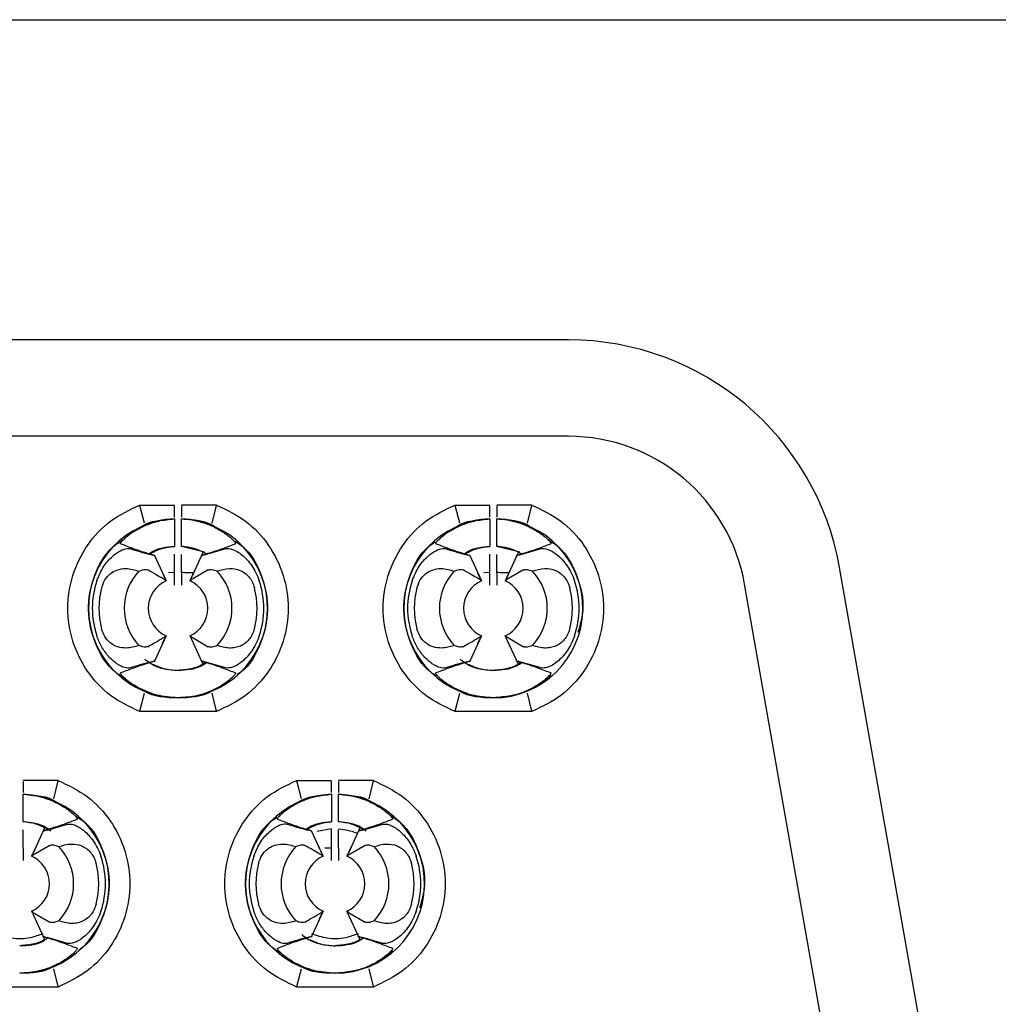
# Model space of a CAD drawing. Units: millimetres. Extents: x 18 to 264, y 22 to 248.
# Drawn here: x 96 to 103, y 207 to 214 of the extents above; entities that cross this region are included whole.
import ezdxf

# ---------------------------------------------------------------- set-up
doc = ezdxf.new("R2010")
doc.units = ezdxf.units.MM

msp = doc.modelspace()

# ---------------------------------------------------------------- linework, layer by layer
at = {"color": 7, "linetype": 'Continuous', "lineweight": 25}
for p, q in [((79.7858, 214.2037), (108.5958, 214.2037)), ((99.6681, 211.8787), (88.7135, 211.8787)), ((99.6681, 211.1787), (88.7135, 211.1787)), ((96.5586, 210.666), (96.5551, 210.6797)), ((96.5551, 210.6797), (96.8085, 210.6797)), ((96.589, 210.547), (96.5586, 210.666)), ((97.1119, 210.6797), (96.8585, 210.6797)), ((97.1084, 210.666), (97.078, 210.547)), ((97.1119, 210.6797), (97.1084, 210.666)), ((98.8486, 210.666), (98.8451, 210.6797)), ((98.8451, 210.6797), (99.0985, 210.6797)), ((98.879, 210.547), (98.8486, 210.666)), ((99.4019, 210.6797), (99.1485, 210.6797)), ((99.3984, 210.666), (99.368, 210.547)), ((99.4019, 210.6797), (99.3984, 210.666)), ((96.8085, 210.5792), (96.8085, 210.3796)), ((96.8085, 210.5734), (96.8085, 210.379)), ((96.8585, 210.3796), (96.8585, 210.5792)), ((96.8585, 210.379), (96.8585, 210.5792)), ((99.0985, 210.5792), (99.0985, 210.3796)), ((99.0985, 210.5734), (99.0985, 210.379)), ((99.1485, 210.3796), (99.1485, 210.5792)), ((99.1485, 210.379), (99.1485, 210.5792)), ((97.0257, 210.3365), (96.8585, 210.379)), ((97.016, 210.3405), (96.9182, 210.1262)), ((97.0324, 210.3196), (97.1808, 210.3628)), ((99.3157, 210.3365), (99.1485, 210.379)), ((99.306, 210.3405), (99.2082, 210.1262)), ((99.3224, 210.3196), (99.4708, 210.3628)), ((96.6372, 210.3189), (96.6346, 210.3196)), ((96.6642, 210.3125), (96.661, 210.3139)), ((96.7488, 210.1261), (96.663, 210.3143)), ((96.8085, 210.1889), (96.8085, 210.3226)), ((96.8585, 210.189), (96.8585, 210.3209)), ((97.0324, 210.3196), (97.0297, 210.3189)), ((98.9272, 210.3189), (98.9246, 210.3196)), ((99.0388, 210.1261), (98.953, 210.3143)), ((99.0985, 210.1889), (99.0985, 210.3226)), ((99.1485, 210.189), (99.1485, 210.3209)), ((99.3224, 210.3196), (99.3197, 210.3189)), ((96.9514, 210.1986), (96.9186, 210.1291)), ((97.0535, 210.2084), (96.9446, 210.145)), ((99.2414, 210.1986), (99.2086, 210.1291)), ((99.3436, 210.2084), (99.2346, 210.145)), ((102.3254, 206.326), (101.6377, 210.226)), ((96.7484, 210.1291), (96.722, 210.1849)), ((96.7385, 210.1363), (96.7224, 210.145)), ((96.7385, 210.1363), (96.7425, 210.1334)), ((96.8085, 210.1889), (96.7646, 210.1881)), ((96.8085, 210.0974), (96.8085, 210.1889)), ((96.8585, 210.189), (96.8585, 210.0976)), ((96.9186, 210.1291), (96.9285, 210.1363)), ((96.9446, 210.145), (96.9285, 210.1363)), ((99.0384, 210.1291), (99.012, 210.1849)), ((99.0285, 210.1363), (99.0124, 210.145)), ((99.0285, 210.1363), (99.0325, 210.1334)), ((99.0985, 210.1889), (99.0546, 210.1881)), ((99.0985, 210.0974), (99.0985, 210.1889)), ((99.1485, 210.189), (99.1485, 210.0976)), ((99.2086, 210.1291), (99.2185, 210.1363)), ((99.2346, 210.145), (99.2185, 210.1363)), ((101.636, 206.2045), (100.9484, 210.1045)), ((96.6644, 209.5483), (96.7488, 209.7331)), ((96.7214, 209.6731), (96.7484, 209.7302)), ((96.7224, 209.7144), (96.7384, 209.723)), ((96.7425, 209.7259), (96.7384, 209.723)), ((96.9181, 209.7333), (97.0159, 209.519)), ((96.9285, 209.723), (96.9186, 209.7302)), ((96.9285, 209.723), (96.9445, 209.7144)), ((96.9445, 209.7144), (97.0535, 209.6509)), ((98.9544, 209.5483), (99.0388, 209.7331)), ((99.0114, 209.6731), (99.0384, 209.7302)), ((99.0124, 209.7144), (99.0284, 209.723)), ((99.0325, 209.7259), (99.0284, 209.723)), ((99.2081, 209.7333), (99.3059, 209.519)), ((99.2185, 209.723), (99.2086, 209.7302)), ((99.2185, 209.723), (99.2346, 209.7144)), ((99.2346, 209.7144), (99.3435, 209.6509)), ((96.6346, 209.5397), (96.6372, 209.5404)), ((96.661, 209.5455), (96.6642, 209.5468)), ((97.0297, 209.5404), (97.0324, 209.5397)), ((97.1808, 209.4965), (97.0324, 209.5397)), ((98.9246, 209.5397), (98.9272, 209.5404)), ((98.951, 209.5455), (98.9542, 209.5468)), ((99.3197, 209.5404), (99.3224, 209.5397)), ((99.4708, 209.4965), (99.3224, 209.5397)), ((96.5586, 209.1933), (96.589, 209.3123)), ((97.078, 209.3123), (97.1084, 209.1933)), ((98.8486, 209.1933), (98.879, 209.3123)), ((99.368, 209.3123), (99.3984, 209.1933)), ((96.5551, 209.1797), (96.5586, 209.1933)), ((97.1119, 209.1797), (96.5551, 209.1797)), ((97.1084, 209.1933), (97.1119, 209.1797)), ((98.8451, 209.1797), (98.8486, 209.1933)), ((99.4019, 209.1797), (98.8451, 209.1797)), ((99.3984, 209.1933), (99.4019, 209.1797)), ((95.9619, 208.6797), (95.7085, 208.6797)), ((95.9584, 208.666), (95.928, 208.547)), ((95.9619, 208.6797), (95.9584, 208.666)), ((97.6986, 208.666), (97.6951, 208.6797)), ((97.6951, 208.6797), (97.9485, 208.6797)), ((97.729, 208.547), (97.6986, 208.666)), ((98.2519, 208.6797), (97.9985, 208.6797)), ((98.2484, 208.666), (98.218, 208.547)), ((98.2519, 208.6797), (98.2484, 208.666)), ((95.7085, 208.3796), (95.7085, 208.5792)), ((95.7085, 208.379), (95.7085, 208.5792)), ((97.9485, 208.5792), (97.9485, 208.3796)), ((97.9485, 208.5734), (97.9485, 208.379)), ((97.9985, 208.3796), (97.9985, 208.5792)), ((97.9985, 208.379), (97.9985, 208.5734)), ((95.866, 208.3405), (95.7682, 208.1262)), ((95.8824, 208.3196), (96.0308, 208.3628)), ((98.156, 208.3405), (98.0582, 208.1262)), ((98.1724, 208.3196), (98.3208, 208.3628)), ((95.7085, 208.189), (95.7085, 208.3209)), ((95.8824, 208.3196), (95.8797, 208.3189)), ((97.7772, 208.3189), (97.7746, 208.3196)), ((97.8888, 208.1261), (97.803, 208.3143)), ((97.9485, 208.3289), (97.8441, 208.3082)), ((97.9485, 208.1889), (97.9485, 208.3226)), ((97.9985, 208.189), (97.9985, 208.3209)), ((98.1724, 208.3196), (98.1697, 208.3189)), ((95.9036, 208.2084), (95.7946, 208.145)), ((97.8884, 208.1291), (97.8558, 208.198)), ((98.0914, 208.1986), (98.0586, 208.1291)), ((98.1936, 208.2084), (98.0846, 208.145)), ((95.7085, 208.189), (95.7085, 208.0976)), ((95.7956, 208.1862), (95.7686, 208.1291)), ((95.7686, 208.1291), (95.7785, 208.1363)), ((95.7946, 208.145), (95.7785, 208.1363)), ((97.8785, 208.1363), (97.8624, 208.145)), ((97.8785, 208.1363), (97.8825, 208.1334)), ((97.9485, 208.1889), (97.9006, 208.188)), ((97.9485, 208.0974), (97.9485, 208.1889)), ((97.9985, 208.189), (97.9985, 208.0976)), ((98.0586, 208.1291), (98.0685, 208.1363)), ((98.0846, 208.145), (98.0685, 208.1363)), ((95.7681, 207.7333), (95.8659, 207.519)), ((95.7785, 207.723), (95.7686, 207.7302)), ((95.7785, 207.723), (95.7945, 207.7144)), ((95.7945, 207.7144), (95.9035, 207.6509)), ((97.8044, 207.5483), (97.8888, 207.7331)), ((97.8618, 207.6739), (97.8884, 207.7302)), ((97.8624, 207.7144), (97.8784, 207.723)), ((97.8825, 207.7259), (97.8784, 207.723)), ((98.0581, 207.7333), (98.1559, 207.519)), ((98.0685, 207.723), (98.0586, 207.7302)), ((98.0685, 207.723), (98.0846, 207.7144)), ((98.0846, 207.7144), (98.1935, 207.6509)), ((95.8797, 207.5404), (95.8824, 207.5397)), ((96.0308, 207.4965), (95.8824, 207.5397)), ((97.7746, 207.5397), (97.7772, 207.5404)), ((97.801, 207.5455), (97.8042, 207.5468)), ((98.1697, 207.5404), (98.1724, 207.5397)), ((98.3208, 207.4965), (98.1724, 207.5397)), ((95.928, 207.3123), (95.9584, 207.1933)), ((97.6986, 207.1933), (97.729, 207.3123)), ((98.218, 207.3123), (98.2484, 207.1933)), ((95.9619, 207.1797), (95.4051, 207.1797)), ((95.9584, 207.1933), (95.9619, 207.1797)), ((97.6951, 207.1797), (97.6986, 207.1933)), ((98.2519, 207.1797), (97.6951, 207.1797)), ((98.2484, 207.1933), (98.2519, 207.1797))]:
    msp.add_line(p, q, dxfattribs=at)
for centre, radius, start, end in [((99.6681, 209.8787), 2, 10, 90), ((99.6681, 209.8787), 1.3, 10, 90), ((96.8335, 209.9297), 0.65, 92.20386, 270), ((96.8335, 209.9297), 0.65, 270.00001, 87.79598), ((99.1235, 209.9297), 0.65, 92.20386, 270), ((99.1235, 209.9297), 0.65, 270.00001, 87.79598), ((96.8335, 209.9297), 0.3916, 136.48081, 223.51966), ((96.8335, 209.9297), 0.3916, 316.48082, 43.51966), ((99.1235, 209.9297), 0.3916, 136.48081, 223.51966), ((99.1235, 209.9297), 0.3916, 316.48082, 43.51966), ((96.8335, 209.9297), 0.6228, 161.36387, 198.6362), ((96.8335, 209.9297), 0.2168, 113.18345, 246.74621), ((96.8335, 209.9297), 0.2168, 293.17317, 66.80471), ((96.8335, 209.9297), 0.6228, 341.36397, 18.6362), ((99.1235, 209.9297), 0.6228, 161.36387, 198.6362), ((99.1235, 209.9297), 0.2168, 113.18345, 246.74621), ((99.1235, 209.9297), 0.2168, 293.17317, 66.80471), ((99.1235, 209.9297), 0.6228, 341.36397, 18.6362), ((96.8335, 209.9297), 0.5744, 164.99309, 195.00716), ((96.8335, 209.9297), 0.5744, 344.99322, 15.00716), ((99.1235, 209.9297), 0.5744, 164.99309, 195.00716), ((99.1235, 209.9297), 0.5744, 344.99322, 15.00716), ((95.6835, 207.9297), 0.65, 270.00001, 87.79598), ((97.9735, 207.9297), 0.65, 92.20386, 270), ((97.9735, 207.9297), 0.65, 270.00001, 87.79598), ((95.6835, 207.9297), 0.3916, 316.48082, 43.51966), ((97.9735, 207.9297), 0.3916, 136.48081, 223.51966), ((97.9735, 207.9297), 0.3916, 316.48082, 43.51966), ((95.6835, 207.9297), 0.2168, 293.17317, 66.80471), ((95.6835, 207.9297), 0.6228, 341.36397, 18.6362), ((97.9735, 207.9297), 0.6228, 161.36387, 198.6362), ((97.9735, 207.9297), 0.2168, 113.18345, 246.74621), ((97.9735, 207.9297), 0.2168, 293.17317, 66.80471), ((97.9735, 207.9297), 0.6228, 341.36397, 18.6362), ((95.6835, 207.9297), 0.5744, 344.99322, 15.00716), ((97.9735, 207.9297), 0.5744, 164.99309, 195.00716), ((97.9735, 207.9297), 0.5744, 344.99322, 15.00716)]:
    msp.add_arc(centre, radius, start, end, dxfattribs=at)
for points, knots in [([(96.5551, 209.1797), (96.4816, 209.2146), (96.3347, 209.2844), (96.1668, 209.4666), (96.0582, 209.6864), (96.0211, 209.9297), (96.0582, 210.1729), (96.1668, 210.3927), (96.3347, 210.5749), (96.4816, 210.6447), (96.5551, 210.6797)], [0, 0, 0, 0, 0.125, 0.25, 0.375, 0.5, 0.625, 0.75, 0.875, 1, 1, 1, 1]), ([(96.8085, 210.5925), (96.8085, 210.5987), (96.8085, 210.6133), (96.8085, 210.6401), (96.8085, 210.6608), (96.8085, 210.673)], [0, 0, 0, 0, 0.2304871, 0.5437256, 1, 1, 1, 1]), ([(96.8585, 210.673), (96.8585, 210.6646), (96.8585, 210.6478), (96.8585, 210.621), (96.8585, 210.6025), (96.8585, 210.5925)], [0, 0, 0, 0, 0.313247, 0.626492, 1, 1, 1, 1]), ([(97.1119, 210.6797), (97.1853, 210.6447), (97.3323, 210.5749), (97.5001, 210.3927), (97.6088, 210.1729), (97.6458, 209.9297), (97.6088, 209.6864), (97.5001, 209.4666), (97.3323, 209.2844), (97.1853, 209.2146), (97.1119, 209.1797)], [0, 0, 0, 0, 0.1250002, 0.2500001, 0.3750001, 0.5, 0.6250003, 0.7500001, 0.875, 1, 1, 1, 1]), ([(98.8451, 209.1797), (98.7716, 209.2146), (98.6247, 209.2844), (98.4568, 209.4666), (98.3482, 209.6864), (98.3111, 209.9297), (98.3482, 210.1729), (98.4568, 210.3927), (98.6247, 210.5749), (98.7716, 210.6447), (98.8451, 210.6797)], [0, 0, 0, 0, 0.1250002, 0.2500001, 0.3750001, 0.5, 0.6250003, 0.7500001, 0.875, 1, 1, 1, 1]), ([(99.0985, 210.5925), (99.0985, 210.5987), (99.0985, 210.6133), (99.0985, 210.6401), (99.0985, 210.6608), (99.0985, 210.673)], [0, 0, 0, 0, 0.2304871, 0.5437256, 1, 1, 1, 1]), ([(99.1485, 210.673), (99.1485, 210.6646), (99.1485, 210.6478), (99.1485, 210.621), (99.1485, 210.6025), (99.1485, 210.5925)], [0, 0, 0, 0, 0.313247, 0.626492, 1, 1, 1, 1]), ([(99.4019, 210.6797), (99.4753, 210.6447), (99.6223, 210.5749), (99.7901, 210.3927), (99.8988, 210.1729), (99.9358, 209.9297), (99.8988, 209.6864), (99.7901, 209.4666), (99.6223, 209.2844), (99.4753, 209.2146), (99.4019, 209.1797)], [0, 0, 0, 0, 0.125, 0.25, 0.375, 0.5, 0.625, 0.75, 0.875, 1, 1, 1, 1]), ([(96.5381, 210.5029), (96.5634, 210.5156), (96.612, 210.5401), (96.7028, 210.5687), (96.7696, 210.5753), (96.8085, 210.5791)], [0, 0, 0, 0, 0.311023, 0.59837, 1, 1, 1, 1]), ([(96.5538, 210.5137), (96.5574, 210.5163), (96.6286, 210.5682), (96.7209, 210.5739), (96.8085, 210.5792)], [0, 0, 0, 0, 0.050603, 1, 1, 1, 1]), ([(96.8585, 210.5792), (96.9463, 210.5744), (97.0351, 210.5696), (97.1037, 210.5204), (97.1045, 210.5199)], [0, 0, 0, 0, 0.989519, 1, 1, 1, 1]), ([(96.8585, 210.5791), (96.8845, 210.577), (96.9631, 210.5707), (97.0553, 210.5414), (97.1138, 210.5107), (97.1289, 210.5029)], [0, 0, 0, 0, 0.268928, 0.811855, 1, 1, 1, 1]), ([(98.8281, 210.5029), (98.8534, 210.5156), (98.902, 210.5401), (98.9928, 210.5687), (99.0596, 210.5753), (99.0985, 210.5791)], [0, 0, 0, 0, 0.311023, 0.59837, 1, 1, 1, 1]), ([(98.8438, 210.5137), (98.8474, 210.5163), (98.9186, 210.5682), (99.0109, 210.5739), (99.0985, 210.5792)], [0, 0, 0, 0, 0.050603, 1, 1, 1, 1]), ([(99.1485, 210.5792), (99.2363, 210.5744), (99.3251, 210.5696), (99.3937, 210.5204), (99.3945, 210.5199)], [0, 0, 0, 0, 0.989519, 1, 1, 1, 1]), ([(99.1485, 210.5791), (99.1745, 210.577), (99.2531, 210.5707), (99.3453, 210.5414), (99.4038, 210.5107), (99.4189, 210.5029)], [0, 0, 0, 0, 0.268928, 0.811855, 1, 1, 1, 1]), ([(96.4155, 210.3979), (96.4153, 210.4001), (96.4148, 210.4045), (96.4363, 210.4291), (96.4755, 210.4643), (96.5156, 210.489), (96.5381, 210.5029)], [0, 0, 0, 0, 0.231119, 0.462133, 0.698765, 1, 1, 1, 1]), ([(97.1289, 210.5029), (97.1537, 210.4874), (97.1975, 210.46), (97.2376, 210.4221), (97.2533, 210.402), (97.252, 210.399), (97.2515, 210.3979)], [0, 0, 0, 0, 0.334537, 0.590432, 0.847404, 1, 1, 1, 1]), ([(98.7055, 210.3979), (98.7053, 210.4001), (98.7048, 210.4045), (98.7263, 210.4291), (98.7655, 210.4643), (98.8056, 210.489), (98.8281, 210.5029)], [0, 0, 0, 0, 0.231119, 0.462133, 0.698765, 1, 1, 1, 1]), ([(99.4189, 210.5029), (99.4437, 210.4874), (99.4875, 210.46), (99.5276, 210.4221), (99.5433, 210.402), (99.542, 210.399), (99.5415, 210.3979)], [0, 0, 0, 0, 0.334537, 0.590432, 0.847404, 1, 1, 1, 1]), ([(96.4542, 209.4157), (96.428, 209.4313), (96.3296, 209.4899), (96.2239, 209.6688), (96.1659, 209.9167), (96.2141, 210.1672), (96.3163, 210.3535), (96.4168, 210.418), (96.4467, 210.4372)], [0, 0, 0, 0, 0.075799, 0.284841, 0.493883, 0.702925, 0.911968, 1, 1, 1, 1]), ([(97.2495, 210.4163), (97.269, 210.4035), (97.3585, 210.3444), (97.4521, 210.1665), (97.5016, 209.9165), (97.4417, 209.6703), (97.3512, 209.5044), (97.2717, 209.4543), (97.2631, 209.4488)], [0, 0, 0, 0, 0.063215, 0.290474, 0.517732, 0.74499, 0.972249, 1, 1, 1, 1]), ([(98.7041, 209.4421), (98.6919, 209.4497), (98.6086, 209.5015), (98.515, 209.67), (98.4554, 209.9167), (98.505, 210.1664), (98.5972, 210.3429), (98.6849, 210.4011), (98.7027, 210.4129)], [0, 0, 0, 0, 0.038588, 0.264547, 0.490506, 0.716465, 0.942425, 1, 1, 1, 1]), ([(99.5229, 210.4282), (99.5482, 210.4117), (99.6442, 210.3495), (99.7404, 210.1672), (99.7926, 209.9438), (99.7537, 209.8086), (99.7382, 209.7546)], [0, 0, 0, 0, 0.118931, 0.449684, 0.780436, 1, 1, 1, 1]), ([(96.2433, 210.1287), (96.259, 210.1657), (96.2884, 210.2354), (96.3554, 210.3093), (96.4167, 210.3513), (96.4619, 210.3665), (96.4793, 210.3639), (96.4862, 210.3628)], [0, 0, 0, 0, 0.250579, 0.470589, 0.667615, 0.866727, 1, 1, 1, 1]), ([(96.661, 210.3139), (96.6424, 210.3191), (96.5837, 210.3357), (96.505, 210.3638), (96.4453, 210.3865), (96.4155, 210.3979)], [0, 0, 0, 0, 0.188088, 0.594019, 1, 1, 1, 1]), ([(96.4862, 210.3628), (96.5089, 210.3556), (96.5542, 210.341), (96.6078, 210.3267), (96.6346, 210.3196)], [0, 0, 0, 0, 0.499739, 1, 1, 1, 1]), ([(96.8085, 210.379), (96.7487, 210.3734), (96.679, 210.3668), (96.6258, 210.3255), (96.6182, 210.3196)], [0, 0, 0, 0, 0.857598, 1, 1, 1, 1]), ([(96.6294, 210.3256), (96.6447, 210.3337), (96.6878, 210.3564), (96.7509, 210.3745), (96.7976, 210.3786), (96.8085, 210.3795)], [0, 0, 0, 0, 0.296877, 0.834222, 1, 1, 1, 1]), ([(97.0375, 210.3256), (97.0096, 210.3399), (96.9565, 210.367), (96.89, 210.3755), (96.8585, 210.3795)], [0, 0, 0, 0, 0.5254187, 1, 1, 1, 1]), ([(97.2515, 210.3979), (97.2378, 210.3926), (97.1946, 210.3759), (97.1202, 210.348), (97.044, 210.3252), (97.006, 210.3139)], [0, 0, 0, 0, 0.187936, 0.593933, 1, 1, 1, 1]), ([(97.1808, 210.3628), (97.1952, 210.3635), (97.2169, 210.3646), (97.2627, 210.3426), (97.2992, 210.3171), (97.3359, 210.2825), (97.3702, 210.2392), (97.4012, 210.1876), (97.416, 210.1487), (97.4236, 210.1287)], [0, 0, 0, 0, 0.2470744, 0.3708356, 0.4954968, 0.6168681, 0.7391832, 0.8659044, 1, 1, 1, 1]), ([(98.5333, 210.1287), (98.549, 210.1657), (98.5784, 210.2354), (98.6454, 210.3093), (98.7067, 210.3513), (98.7519, 210.3665), (98.7693, 210.3639), (98.7762, 210.3628)], [0, 0, 0, 0, 0.25058, 0.470589, 0.667616, 0.866728, 1, 1, 1, 1]), ([(98.951, 210.3139), (98.9324, 210.3191), (98.8737, 210.3357), (98.795, 210.3638), (98.7353, 210.3865), (98.7055, 210.3979)], [0, 0, 0, 0, 0.188088, 0.594019, 1, 1, 1, 1]), ([(98.7762, 210.3628), (98.7989, 210.3556), (98.8442, 210.341), (98.8978, 210.3267), (98.9246, 210.3196)], [0, 0, 0, 0, 0.499739, 1, 1, 1, 1]), ([(99.0985, 210.379), (99.0387, 210.3734), (98.969, 210.3668), (98.9158, 210.3255), (98.9082, 210.3196)], [0, 0, 0, 0, 0.857598, 1, 1, 1, 1]), ([(98.9194, 210.3256), (98.9347, 210.3337), (98.9778, 210.3564), (99.0409, 210.3745), (99.0876, 210.3786), (99.0985, 210.3795)], [0, 0, 0, 0, 0.296879, 0.834222, 1, 1, 1, 1]), ([(99.3275, 210.3256), (99.2996, 210.3399), (99.2465, 210.367), (99.18, 210.3755), (99.1485, 210.3795)], [0, 0, 0, 0, 0.525417, 1, 1, 1, 1]), ([(99.5415, 210.3979), (99.5278, 210.3926), (99.4846, 210.3759), (99.4102, 210.348), (99.334, 210.3252), (99.296, 210.3139)], [0, 0, 0, 0, 0.187936, 0.593933, 1, 1, 1, 1]), ([(99.4708, 210.3628), (99.4852, 210.3635), (99.5069, 210.3646), (99.5527, 210.3426), (99.5892, 210.3171), (99.6259, 210.2825), (99.6602, 210.2392), (99.6912, 210.1876), (99.706, 210.1487), (99.7136, 210.1287)], [0, 0, 0, 0, 0.247075, 0.370836, 0.495496, 0.616869, 0.739184, 0.865904, 1, 1, 1, 1]), ([(96.6603, 210.313), (96.6602, 210.3127), (96.6598, 210.3122), (96.6445, 210.3167), (96.6372, 210.3189)], [0, 0, 0, 0, 0.530276, 1, 1, 1, 1]), ([(97.0297, 210.3189), (97.0198, 210.3159), (97.0002, 210.3099), (97.0019, 210.3117), (97.0028, 210.3125)], [0, 0, 0, 0, 0.504718, 1, 1, 1, 1]), ([(98.9503, 210.313), (98.9502, 210.3127), (98.9498, 210.3122), (98.9345, 210.3167), (98.9272, 210.3189)], [0, 0, 0, 0, 0.530275, 1, 1, 1, 1]), ([(99.3197, 210.3189), (99.3098, 210.3159), (99.2902, 210.3099), (99.2919, 210.3117), (99.2928, 210.3125)], [0, 0, 0, 0, 0.504717, 1, 1, 1, 1]), ([(96.2787, 210.0784), (96.2855, 210.098), (96.2991, 210.1374), (96.3398, 210.1831), (96.3935, 210.2122), (96.4669, 210.2237), (96.5183, 210.2085), (96.5495, 210.1993)], [0, 0, 0, 0, 0.171746, 0.344642, 0.500276, 0.696751, 1, 1, 1, 1]), ([(96.5495, 210.1993), (96.5665, 210.2056), (96.5935, 210.2157), (96.608, 210.2104), (96.6134, 210.2084)], [0, 0, 0, 0, 0.629185, 1, 1, 1, 1]), ([(96.7224, 210.145), (96.7067, 210.1545), (96.6698, 210.1769), (96.634, 210.1969), (96.6134, 210.2084)], [0, 0, 0, 0, 0.426475, 1, 1, 1, 1]), ([(97.0535, 210.2084), (97.061, 210.2108), (97.0761, 210.2158), (97.1035, 210.2049), (97.1175, 210.1993)], [0, 0, 0, 0, 0.49164, 1, 1, 1, 1]), ([(97.1175, 210.1993), (97.1465, 210.2081), (97.1998, 210.2241), (97.2718, 210.213), (97.3193, 210.1868), (97.3495, 210.1581), (97.3741, 210.1215), (97.3835, 210.0931), (97.3883, 210.0784)], [0, 0, 0, 0, 0.2834541, 0.5209709, 0.6354753, 0.751248, 0.8718565, 1, 1, 1, 1]), ([(98.5687, 210.0784), (98.5755, 210.098), (98.5891, 210.1374), (98.6298, 210.1831), (98.6835, 210.2122), (98.7569, 210.2237), (98.8083, 210.2085), (98.8395, 210.1993)], [0, 0, 0, 0, 0.171746, 0.344642, 0.500274, 0.696751, 1, 1, 1, 1]), ([(98.8395, 210.1993), (98.8565, 210.2056), (98.8835, 210.2157), (98.898, 210.2104), (98.9034, 210.2084)], [0, 0, 0, 0, 0.629185, 1, 1, 1, 1]), ([(99.0124, 210.145), (98.9967, 210.1545), (98.9598, 210.1769), (98.924, 210.1969), (98.9034, 210.2084)], [0, 0, 0, 0, 0.426475, 1, 1, 1, 1]), ([(99.3436, 210.2084), (99.351, 210.2108), (99.3661, 210.2158), (99.3935, 210.2049), (99.4075, 210.1993)], [0, 0, 0, 0, 0.49164, 1, 1, 1, 1]), ([(99.4075, 210.1993), (99.4365, 210.2081), (99.4898, 210.2241), (99.5618, 210.213), (99.6093, 210.1868), (99.6395, 210.1581), (99.6641, 210.1215), (99.6735, 210.0931), (99.6783, 210.0784)], [0, 0, 0, 0, 0.283454, 0.520972, 0.635474, 0.751249, 0.871857, 1, 1, 1, 1]), ([(96.9467, 210.1884), (96.9342, 210.1882), (96.9065, 210.1876), (96.8756, 210.1885), (96.8585, 210.189)], [0, 0, 0, 0, 0.448051, 1, 1, 1, 1]), ([(99.2367, 210.1884), (99.2242, 210.1882), (99.1965, 210.1876), (99.1656, 210.1885), (99.1485, 210.189)], [0, 0, 0, 0, 0.448056, 1, 1, 1, 1]), ([(96.5495, 209.66), (96.5192, 209.651), (96.4696, 209.6363), (96.3945, 209.6464), (96.339, 209.6762), (96.2982, 209.7242), (96.2853, 209.7618), (96.2787, 209.7809)], [0, 0, 0, 0, 0.295407, 0.482837, 0.671856, 0.832456, 1, 1, 1, 1]), ([(97.3883, 209.7809), (97.3835, 209.7664), (97.3743, 209.7383), (97.3503, 209.7021), (97.3207, 209.6736), (97.2861, 209.6538), (97.2477, 209.6429), (97.1893, 209.6383), (97.147, 209.6511), (97.1175, 209.66)], [0, 0, 0, 0, 0.126382, 0.245308, 0.359347, 0.471907, 0.587755, 0.7131, 1, 1, 1, 1]), ([(98.8395, 209.66), (98.8092, 209.651), (98.7596, 209.6363), (98.6845, 209.6464), (98.629, 209.6762), (98.5882, 209.7242), (98.5753, 209.7618), (98.5687, 209.7809)], [0, 0, 0, 0, 0.295406, 0.482839, 0.671856, 0.832456, 1, 1, 1, 1]), ([(99.6783, 209.7809), (99.6735, 209.7664), (99.6643, 209.7383), (99.6403, 209.7021), (99.6107, 209.6736), (99.5761, 209.6538), (99.5377, 209.6429), (99.4793, 209.6383), (99.437, 209.6511), (99.4075, 209.66)], [0, 0, 0, 0, 0.126381, 0.245307, 0.359347, 0.471907, 0.587754, 0.7131, 1, 1, 1, 1]), ([(96.4862, 209.4965), (96.4743, 209.4956), (96.4506, 209.4937), (96.3908, 209.5226), (96.329, 209.5763), (96.2759, 209.6487), (96.2538, 209.7042), (96.2433, 209.7306)], [0, 0, 0, 0, 0.210356, 0.420863, 0.625564, 0.821934, 1, 1, 1, 1]), ([(96.6134, 209.6509), (96.6313, 209.6609), (96.6672, 209.6809), (96.704, 209.7032), (96.7224, 209.7144)], [0, 0, 0, 0, 0.4999684, 1, 1, 1, 1]), ([(97.4236, 209.7306), (97.416, 209.7106), (97.4011, 209.6716), (97.37, 209.6198), (97.3356, 209.5765), (97.2988, 209.5418), (97.2623, 209.5164), (97.2167, 209.4947), (97.1951, 209.4958), (97.1808, 209.4965)], [0, 0, 0, 0, 0.134499, 0.261608, 0.384316, 0.506134, 0.630701, 0.754562, 1, 1, 1, 1]), ([(98.7762, 209.4965), (98.7643, 209.4956), (98.7406, 209.4937), (98.6808, 209.5226), (98.619, 209.5763), (98.5659, 209.6487), (98.5438, 209.7042), (98.5333, 209.7306)], [0, 0, 0, 0, 0.210355, 0.420862, 0.625563, 0.821934, 1, 1, 1, 1]), ([(98.9034, 209.6509), (98.9213, 209.6609), (98.9572, 209.6809), (98.994, 209.7032), (99.0124, 209.7144)], [0, 0, 0, 0, 0.4999684, 1, 1, 1, 1]), ([(99.7136, 209.7306), (99.706, 209.7106), (99.6911, 209.6716), (99.66, 209.6198), (99.6256, 209.5765), (99.5888, 209.5418), (99.5523, 209.5164), (99.5067, 209.4947), (99.4851, 209.4958), (99.4708, 209.4965)], [0, 0, 0, 0, 0.1345, 0.261608, 0.384316, 0.506134, 0.630701, 0.754562, 1, 1, 1, 1]), ([(96.6134, 209.6509), (96.6031, 209.6483), (96.587, 209.6441), (96.5595, 209.6558), (96.5495, 209.66)], [0, 0, 0, 0, 0.639265, 1, 1, 1, 1]), ([(97.1175, 209.66), (97.1035, 209.6544), (97.0761, 209.6436), (97.061, 209.6485), (97.0535, 209.6509)], [0, 0, 0, 0, 0.5083511, 1, 1, 1, 1]), ([(98.9034, 209.6509), (98.8931, 209.6483), (98.877, 209.6441), (98.8495, 209.6558), (98.8395, 209.66)], [0, 0, 0, 0, 0.639265, 1, 1, 1, 1]), ([(99.4075, 209.66), (99.3935, 209.6544), (99.3661, 209.6436), (99.351, 209.6485), (99.3435, 209.6509)], [0, 0, 0, 0, 0.5083511, 1, 1, 1, 1]), ([(96.5917, 209.5601), (96.6152, 209.5426), (96.6854, 209.4902), (96.7743, 209.4839), (96.8335, 209.4797)], [0, 0, 0, 0, 0.334128, 1, 1, 1, 1]), ([(98.8817, 209.5601), (98.9052, 209.5426), (98.9754, 209.4902), (99.0643, 209.4839), (99.1235, 209.4797)], [0, 0, 0, 0, 0.33413, 1, 1, 1, 1]), ([(96.4155, 209.4615), (96.4292, 209.4667), (96.4724, 209.4834), (96.5468, 209.5113), (96.6229, 209.5341), (96.661, 209.5455)], [0, 0, 0, 0, 0.187941, 0.593935, 1, 1, 1, 1]), ([(96.6346, 209.5397), (96.6078, 209.5326), (96.5542, 209.5183), (96.5089, 209.5038), (96.4862, 209.4965)], [0, 0, 0, 0, 0.499553, 1, 1, 1, 1]), ([(96.6372, 209.5404), (96.6497, 209.5442), (96.6683, 209.5498), (96.6652, 209.5475), (96.6642, 209.5468)], [0, 0, 0, 0, 0.671471, 1, 1, 1, 1]), ([(96.652, 209.5244), (96.6773, 209.5121), (96.7308, 209.4858), (96.798, 209.4814), (96.8335, 209.479)], [0, 0, 0, 0, 0.4723781, 1, 1, 1, 1]), ([(96.8335, 209.4797), (96.8932, 209.4827), (96.9694, 209.4866), (97.0298, 209.5296), (97.0429, 209.5389)], [0, 0, 0, 0, 0.782902, 1, 1, 1, 1]), ([(97.0375, 209.5337), (97.0059, 209.5178), (96.9457, 209.4875), (96.8699, 209.4818), (96.834, 209.479)], [0, 0, 0, 0, 0.526178, 1, 1, 1, 1]), ([(97.0028, 209.5468), (97.0019, 209.5477), (97.0002, 209.5494), (97.0198, 209.5435), (97.0297, 209.5404)], [0, 0, 0, 0, 0.495244, 1, 1, 1, 1]), ([(97.0059, 209.5455), (97.0246, 209.5402), (97.0833, 209.5237), (97.162, 209.4956), (97.2217, 209.4728), (97.2515, 209.4615)], [0, 0, 0, 0, 0.18809, 0.594022, 1, 1, 1, 1]), ([(98.7055, 209.4615), (98.7192, 209.4667), (98.7624, 209.4834), (98.8368, 209.5113), (98.9129, 209.5341), (98.951, 209.5455)], [0, 0, 0, 0, 0.187941, 0.593935, 1, 1, 1, 1]), ([(98.9246, 209.5397), (98.8978, 209.5326), (98.8442, 209.5183), (98.7989, 209.5038), (98.7762, 209.4965)], [0, 0, 0, 0, 0.499553, 1, 1, 1, 1]), ([(98.9272, 209.5404), (98.9397, 209.5442), (98.9583, 209.5498), (98.9552, 209.5475), (98.9542, 209.5468)], [0, 0, 0, 0, 0.671471, 1, 1, 1, 1]), ([(98.942, 209.5244), (98.9673, 209.5121), (99.0208, 209.4858), (99.088, 209.4814), (99.1235, 209.479)], [0, 0, 0, 0, 0.4723781, 1, 1, 1, 1]), ([(99.1235, 209.4797), (99.1832, 209.4827), (99.2594, 209.4866), (99.3198, 209.5296), (99.3329, 209.5389)], [0, 0, 0, 0, 0.782898, 1, 1, 1, 1]), ([(99.3275, 209.5337), (99.2959, 209.5178), (99.2357, 209.4875), (99.1599, 209.4818), (99.124, 209.479)], [0, 0, 0, 0, 0.526176, 1, 1, 1, 1]), ([(99.2928, 209.5468), (99.2919, 209.5477), (99.2902, 209.5494), (99.3098, 209.5435), (99.3197, 209.5404)], [0, 0, 0, 0, 0.495244, 1, 1, 1, 1]), ([(99.2959, 209.5455), (99.3146, 209.5402), (99.3733, 209.5237), (99.452, 209.4956), (99.5117, 209.4728), (99.5415, 209.4615)], [0, 0, 0, 0, 0.18809, 0.594022, 1, 1, 1, 1]), ([(96.5381, 209.3564), (96.5133, 209.3719), (96.4695, 209.3993), (96.4294, 209.4372), (96.4137, 209.4573), (96.415, 209.4603), (96.4155, 209.4615)], [0, 0, 0, 0, 0.334537, 0.590432, 0.847404, 1, 1, 1, 1]), ([(97.2515, 209.4615), (97.2517, 209.4593), (97.2522, 209.4548), (97.2306, 209.4302), (97.1914, 209.395), (97.1513, 209.3703), (97.1289, 209.3564)], [0, 0, 0, 0, 0.231119, 0.462133, 0.698765, 1, 1, 1, 1]), ([(98.8281, 209.3564), (98.8033, 209.3719), (98.7595, 209.3993), (98.7194, 209.4372), (98.7037, 209.4573), (98.705, 209.4603), (98.7055, 209.4615)], [0, 0, 0, 0, 0.334537, 0.590432, 0.847404, 1, 1, 1, 1]), ([(99.5438, 209.4427), (99.488, 209.3988), (99.3651, 209.3022), (99.2088, 209.2876), (99.1235, 209.2797)], [0, 0, 0, 0, 0.454647, 1, 1, 1, 1]), ([(99.5415, 209.4615), (99.5417, 209.4593), (99.5422, 209.4548), (99.5206, 209.4302), (99.4814, 209.395), (99.4413, 209.3703), (99.4189, 209.3564)], [0, 0, 0, 0, 0.231119, 0.462133, 0.698765, 1, 1, 1, 1]), ([(96.8335, 209.2797), (96.7806, 209.2834), (96.674, 209.2909), (96.5836, 209.3345), (96.5381, 209.3564)], [0, 0, 0, 0, 0.496426, 1, 1, 1, 1]), ([(97.1289, 209.3564), (97.1036, 209.3437), (97.055, 209.3192), (96.9565, 209.2881), (96.881, 209.2829), (96.8335, 209.2797)], [0, 0, 0, 0, 0.286715, 0.551604, 1, 1, 1, 1]), ([(99.1235, 209.2797), (99.0706, 209.2834), (98.964, 209.2909), (98.8736, 209.3345), (98.8281, 209.3564)], [0, 0, 0, 0, 0.496426, 1, 1, 1, 1]), ([(99.4189, 209.3564), (99.3936, 209.3437), (99.345, 209.3192), (99.2465, 209.2881), (99.171, 209.2829), (99.1235, 209.2797)], [0, 0, 0, 0, 0.286715, 0.551604, 1, 1, 1, 1]), ([(96.8335, 209.2797), (96.7457, 209.2814), (96.6545, 209.2832), (96.5824, 209.3314), (96.5797, 209.3331)], [0, 0, 0, 0, 0.963688, 1, 1, 1, 1]), ([(97.0873, 209.3332), (97.0846, 209.3314), (97.0124, 209.2832), (96.9213, 209.2814), (96.8335, 209.2797)], [0, 0, 0, 0, 0.03648, 1, 1, 1, 1]), ([(99.1235, 209.2797), (99.0357, 209.2814), (98.9445, 209.2832), (98.8724, 209.3314), (98.8697, 209.3331)], [0, 0, 0, 0, 0.963685, 1, 1, 1, 1]), ([(95.7085, 208.673), (95.7085, 208.6646), (95.7085, 208.6478), (95.7085, 208.621), (95.7085, 208.6025), (95.7085, 208.5925)], [0, 0, 0, 0, 0.313247, 0.626493, 1, 1, 1, 1]), ([(95.9619, 208.6797), (96.0353, 208.6447), (96.1823, 208.5749), (96.3501, 208.3927), (96.4588, 208.1729), (96.4958, 207.9297), (96.4588, 207.6864), (96.3501, 207.4666), (96.1823, 207.2844), (96.0353, 207.2146), (95.9619, 207.1797)], [0, 0, 0, 0, 0.125, 0.25, 0.375, 0.5, 0.625, 0.75, 0.875, 1, 1, 1, 1]), ([(97.6951, 207.1797), (97.6216, 207.2146), (97.4747, 207.2844), (97.3068, 207.4666), (97.1982, 207.6864), (97.1611, 207.9297), (97.1982, 208.1729), (97.3068, 208.3927), (97.4747, 208.5749), (97.6216, 208.6447), (97.6951, 208.6797)], [0, 0, 0, 0, 0.125, 0.25, 0.375, 0.5, 0.625, 0.75, 0.875, 1, 1, 1, 1]), ([(97.9485, 208.5925), (97.9485, 208.5987), (97.9485, 208.6133), (97.9485, 208.6401), (97.9485, 208.6608), (97.9485, 208.673)], [0, 0, 0, 0, 0.2304871, 0.5437256, 1, 1, 1, 1]), ([(97.9985, 208.673), (97.9985, 208.6646), (97.9985, 208.6478), (97.9985, 208.621), (97.9985, 208.6025), (97.9985, 208.5925)], [0, 0, 0, 0, 0.313247, 0.626493, 1, 1, 1, 1]), ([(98.2519, 208.6797), (98.3253, 208.6447), (98.4723, 208.5749), (98.6401, 208.3927), (98.7488, 208.1729), (98.7858, 207.9297), (98.7488, 207.6864), (98.6401, 207.4666), (98.4723, 207.2844), (98.3253, 207.2146), (98.2519, 207.1797)], [0, 0, 0, 0, 0.125, 0.25, 0.375, 0.5, 0.625, 0.75, 0.875, 1, 1, 1, 1]), ([(95.7085, 208.5792), (95.7963, 208.5744), (95.8851, 208.5696), (95.9537, 208.5204), (95.9545, 208.5199)], [0, 0, 0, 0, 0.989519, 1, 1, 1, 1]), ([(95.7085, 208.5791), (95.7345, 208.577), (95.8131, 208.5707), (95.9053, 208.5414), (95.9638, 208.5107), (95.9789, 208.5029)], [0, 0, 0, 0, 0.268928, 0.811854, 1, 1, 1, 1]), ([(97.6781, 208.5029), (97.7034, 208.5156), (97.752, 208.5401), (97.8428, 208.5687), (97.9096, 208.5753), (97.9485, 208.5791)], [0, 0, 0, 0, 0.3110229, 0.5983708, 1, 1, 1, 1]), ([(97.6938, 208.5137), (97.6974, 208.5163), (97.7686, 208.5682), (97.8609, 208.5739), (97.9485, 208.5792)], [0, 0, 0, 0, 0.050603, 1, 1, 1, 1]), ([(97.9985, 208.5792), (98.0863, 208.5744), (98.1751, 208.5696), (98.2437, 208.5204), (98.2445, 208.5199)], [0, 0, 0, 0, 0.989519, 1, 1, 1, 1]), ([(97.9985, 208.5791), (98.0245, 208.577), (98.1031, 208.5707), (98.1953, 208.5414), (98.2538, 208.5107), (98.2689, 208.5029)], [0, 0, 0, 0, 0.268928, 0.811854, 1, 1, 1, 1]), ([(95.9789, 208.5029), (96.0037, 208.4874), (96.0475, 208.46), (96.0876, 208.4221), (96.1033, 208.402), (96.102, 208.399), (96.1015, 208.3979)], [0, 0, 0, 0, 0.334537, 0.590431, 0.847403, 1, 1, 1, 1]), ([(97.5555, 208.3979), (97.5553, 208.4001), (97.5548, 208.4045), (97.5763, 208.4291), (97.6155, 208.4643), (97.6556, 208.489), (97.6781, 208.5029)], [0, 0, 0, 0, 0.231119, 0.462133, 0.698765, 1, 1, 1, 1]), ([(98.2689, 208.5029), (98.2937, 208.4874), (98.3375, 208.46), (98.3776, 208.4221), (98.3933, 208.402), (98.392, 208.399), (98.3915, 208.3979)], [0, 0, 0, 0, 0.334537, 0.590431, 0.847403, 1, 1, 1, 1]), ([(96.0995, 208.4163), (96.119, 208.4035), (96.2085, 208.3444), (96.3021, 208.1665), (96.3516, 207.9165), (96.2917, 207.6703), (96.2012, 207.5044), (96.1217, 207.4543), (96.1131, 207.4488)], [0, 0, 0, 0, 0.063216, 0.290474, 0.517732, 0.74499, 0.972249, 1, 1, 1, 1]), ([(97.5942, 207.4157), (97.568, 207.4313), (97.4696, 207.4899), (97.364, 207.6688), (97.3057, 207.917), (97.3549, 208.1663), (97.4472, 208.3429), (97.5349, 208.4011), (97.5527, 208.4129)], [0, 0, 0, 0, 0.07853, 0.295101, 0.511673, 0.728245, 0.944816, 1, 1, 1, 1]), ([(98.3729, 208.4282), (98.3982, 208.4117), (98.4942, 208.3495), (98.5904, 208.1672), (98.6426, 207.9438), (98.6037, 207.8086), (98.5882, 207.7546)], [0, 0, 0, 0, 0.118931, 0.449683, 0.780437, 1, 1, 1, 1]), ([(95.8875, 208.3256), (95.8596, 208.3399), (95.8065, 208.367), (95.74, 208.3755), (95.7085, 208.3795)], [0, 0, 0, 0, 0.52542, 1, 1, 1, 1]), ([(95.9092, 208.3119), (95.8983, 208.3206), (95.8419, 208.3653), (95.768, 208.3729), (95.7085, 208.379)], [0, 0, 0, 0, 0.194236, 1, 1, 1, 1]), ([(96.1015, 208.3979), (96.0878, 208.3926), (96.0446, 208.3759), (95.9702, 208.348), (95.894, 208.3252), (95.856, 208.3139)], [0, 0, 0, 0, 0.187936, 0.593933, 1, 1, 1, 1]), ([(96.0308, 208.3628), (96.0452, 208.3635), (96.0669, 208.3646), (96.1127, 208.3426), (96.1492, 208.3171), (96.1859, 208.2825), (96.2202, 208.2392), (96.2512, 208.1876), (96.266, 208.1487), (96.2736, 208.1287)], [0, 0, 0, 0, 0.2470747, 0.3708367, 0.4954973, 0.6168699, 0.7391853, 0.8659067, 1, 1, 1, 1]), ([(97.3833, 208.1287), (97.399, 208.1657), (97.4284, 208.2354), (97.4954, 208.3093), (97.5567, 208.3513), (97.6019, 208.3665), (97.6193, 208.3639), (97.6262, 208.3628)], [0, 0, 0, 0, 0.25058, 0.470589, 0.667616, 0.866728, 1, 1, 1, 1]), ([(97.801, 208.3139), (97.7824, 208.3191), (97.7237, 208.3357), (97.645, 208.3638), (97.5853, 208.3865), (97.5555, 208.3979)], [0, 0, 0, 0, 0.188088, 0.594019, 1, 1, 1, 1]), ([(97.6262, 208.3628), (97.6489, 208.3556), (97.6942, 208.341), (97.7478, 208.3267), (97.7746, 208.3196)], [0, 0, 0, 0, 0.499739, 1, 1, 1, 1]), ([(97.9485, 208.379), (97.8887, 208.3734), (97.819, 208.3668), (97.7658, 208.3255), (97.7582, 208.3196)], [0, 0, 0, 0, 0.857595, 1, 1, 1, 1]), ([(97.7694, 208.3256), (97.7847, 208.3337), (97.8278, 208.3564), (97.8909, 208.3745), (97.9376, 208.3786), (97.9485, 208.3795)], [0, 0, 0, 0, 0.296879, 0.834222, 1, 1, 1, 1]), ([(98.1775, 208.3256), (98.1496, 208.3399), (98.0965, 208.367), (98.03, 208.3755), (97.9985, 208.3795)], [0, 0, 0, 0, 0.525418, 1, 1, 1, 1]), ([(98.1992, 208.3119), (98.1883, 208.3206), (98.1319, 208.3653), (98.058, 208.3729), (97.9985, 208.379)], [0, 0, 0, 0, 0.1942392, 1, 1, 1, 1]), ([(98.3915, 208.3979), (98.3778, 208.3926), (98.3346, 208.3759), (98.2602, 208.348), (98.184, 208.3252), (98.146, 208.3139)], [0, 0, 0, 0, 0.187936, 0.593933, 1, 1, 1, 1]), ([(98.3208, 208.3628), (98.3352, 208.3635), (98.3569, 208.3646), (98.4027, 208.3426), (98.4392, 208.3171), (98.4759, 208.2825), (98.5102, 208.2392), (98.5412, 208.1876), (98.556, 208.1487), (98.5636, 208.1287)], [0, 0, 0, 0, 0.2470748, 0.3708367, 0.4954962, 0.61687, 0.7391854, 0.865906, 1, 1, 1, 1]), ([(95.8797, 208.3189), (95.8698, 208.3159), (95.8502, 208.3099), (95.8519, 208.3117), (95.8528, 208.3125)], [0, 0, 0, 0, 0.504717, 1, 1, 1, 1]), ([(97.8003, 208.313), (97.8002, 208.3127), (97.7998, 208.3122), (97.7845, 208.3167), (97.7772, 208.3189)], [0, 0, 0, 0, 0.530275, 1, 1, 1, 1]), ([(97.9985, 208.3289), (98.0433, 208.3229), (98.0914, 208.3166), (98.1342, 208.2957), (98.1371, 208.2943)], [0, 0, 0, 0, 0.93359, 1, 1, 1, 1]), ([(98.1697, 208.3189), (98.1598, 208.3159), (98.1402, 208.3099), (98.1419, 208.3117), (98.1428, 208.3125)], [0, 0, 0, 0, 0.504717, 1, 1, 1, 1]), ([(95.9036, 208.2084), (95.911, 208.2108), (95.9261, 208.2158), (95.9535, 208.2049), (95.9675, 208.1993)], [0, 0, 0, 0, 0.49164, 1, 1, 1, 1]), ([(95.9675, 208.1993), (95.9965, 208.2081), (96.0498, 208.2241), (96.1218, 208.213), (96.1693, 208.1868), (96.1995, 208.1581), (96.2241, 208.1215), (96.2335, 208.0931), (96.2383, 208.0784)], [0, 0, 0, 0, 0.283455, 0.520972, 0.635474, 0.751249, 0.871857, 1, 1, 1, 1]), ([(97.4187, 208.0784), (97.4255, 208.098), (97.4391, 208.1374), (97.4798, 208.1831), (97.5335, 208.2122), (97.6069, 208.2237), (97.6583, 208.2085), (97.6895, 208.1993)], [0, 0, 0, 0, 0.171743, 0.34464, 0.500274, 0.696748, 1, 1, 1, 1]), ([(97.6895, 208.1993), (97.7065, 208.2056), (97.7335, 208.2157), (97.748, 208.2104), (97.7534, 208.2084)], [0, 0, 0, 0, 0.629185, 1, 1, 1, 1]), ([(97.8624, 208.145), (97.8467, 208.1545), (97.8098, 208.1769), (97.774, 208.1969), (97.7534, 208.2084)], [0, 0, 0, 0, 0.426475, 1, 1, 1, 1]), ([(98.1936, 208.2084), (98.201, 208.2108), (98.2161, 208.2158), (98.2435, 208.2049), (98.2575, 208.1993)], [0, 0, 0, 0, 0.49164, 1, 1, 1, 1]), ([(98.2575, 208.1993), (98.2865, 208.2081), (98.3398, 208.2241), (98.4118, 208.213), (98.4593, 208.1868), (98.4895, 208.1581), (98.5141, 208.1215), (98.5235, 208.0931), (98.5283, 208.0784)], [0, 0, 0, 0, 0.283455, 0.520972, 0.635474, 0.751249, 0.871857, 1, 1, 1, 1]), ([(96.2383, 207.7809), (96.2335, 207.7664), (96.2243, 207.7383), (96.2003, 207.7021), (96.1707, 207.6736), (96.1361, 207.6538), (96.0977, 207.6429), (96.0393, 207.6383), (95.997, 207.6511), (95.9675, 207.66)], [0, 0, 0, 0, 0.126382, 0.245308, 0.359347, 0.471906, 0.587754, 0.7131, 1, 1, 1, 1]), ([(97.6895, 207.66), (97.6592, 207.651), (97.6096, 207.6363), (97.5345, 207.6464), (97.479, 207.6762), (97.4382, 207.7242), (97.4253, 207.7618), (97.4187, 207.7809)], [0, 0, 0, 0, 0.295406, 0.482839, 0.671854, 0.832454, 1, 1, 1, 1]), ([(98.5283, 207.7809), (98.5235, 207.7664), (98.5143, 207.7383), (98.4903, 207.7021), (98.4607, 207.6736), (98.4261, 207.6538), (98.3877, 207.6429), (98.3293, 207.6383), (98.287, 207.6511), (98.2575, 207.66)], [0, 0, 0, 0, 0.126381, 0.245307, 0.359347, 0.471906, 0.587756, 0.7131, 1, 1, 1, 1]), ([(96.2736, 207.7306), (96.266, 207.7106), (96.2511, 207.6716), (96.22, 207.6198), (96.1856, 207.5765), (96.1488, 207.5418), (96.1123, 207.5164), (96.0667, 207.4947), (96.0451, 207.4958), (96.0308, 207.4965)], [0, 0, 0, 0, 0.1345006, 0.2616082, 0.384316, 0.5061333, 0.6307013, 0.7545623, 1, 1, 1, 1]), ([(97.6262, 207.4965), (97.6143, 207.4956), (97.5906, 207.4937), (97.5308, 207.5226), (97.469, 207.5763), (97.4159, 207.6487), (97.3938, 207.7042), (97.3833, 207.7306)], [0, 0, 0, 0, 0.2103551, 0.4208624, 0.6255644, 0.8219353, 1, 1, 1, 1]), ([(97.7534, 207.6509), (97.7713, 207.6609), (97.8072, 207.6809), (97.844, 207.7032), (97.8624, 207.7144)], [0, 0, 0, 0, 0.4999684, 1, 1, 1, 1]), ([(98.5636, 207.7306), (98.556, 207.7106), (98.5411, 207.6716), (98.51, 207.6198), (98.4756, 207.5765), (98.4388, 207.5418), (98.4023, 207.5164), (98.3567, 207.4947), (98.3351, 207.4958), (98.3208, 207.4965)], [0, 0, 0, 0, 0.134501, 0.261608, 0.384317, 0.506133, 0.630701, 0.754562, 1, 1, 1, 1]), ([(95.9675, 207.66), (95.9535, 207.6544), (95.9261, 207.6436), (95.911, 207.6485), (95.9035, 207.6509)], [0, 0, 0, 0, 0.508351, 1, 1, 1, 1]), ([(97.7534, 207.6509), (97.7431, 207.6483), (97.727, 207.6441), (97.6995, 207.6558), (97.6895, 207.66)], [0, 0, 0, 0, 0.6392667, 1, 1, 1, 1]), ([(98.2575, 207.66), (98.2435, 207.6544), (98.2161, 207.6436), (98.201, 207.6485), (98.1935, 207.6509)], [0, 0, 0, 0, 0.508351, 1, 1, 1, 1]), ([(95.8508, 207.5663), (95.8212, 207.5552), (95.75, 207.5284), (95.6309, 207.525), (95.5521, 207.5535), (95.5152, 207.5668)], [0, 0, 0, 0, 0.27429, 0.660929, 1, 1, 1, 1]), ([(97.7317, 207.5601), (97.7552, 207.5426), (97.8254, 207.4902), (97.9143, 207.4839), (97.9735, 207.4797)], [0, 0, 0, 0, 0.334126, 1, 1, 1, 1]), ([(98.1408, 207.5663), (98.1112, 207.5552), (98.04, 207.5284), (97.9209, 207.525), (97.8421, 207.5535), (97.8052, 207.5668)], [0, 0, 0, 0, 0.27429, 0.660929, 1, 1, 1, 1]), ([(95.6835, 207.4797), (95.7437, 207.4814), (95.81, 207.4833), (95.8625, 207.519), (95.8673, 207.5222)], [0, 0, 0, 0, 0.908634, 1, 1, 1, 1]), ([(95.8875, 207.5337), (95.8559, 207.5178), (95.7957, 207.4875), (95.7199, 207.4818), (95.684, 207.479)], [0, 0, 0, 0, 0.526179, 1, 1, 1, 1]), ([(95.8528, 207.5468), (95.8519, 207.5477), (95.8502, 207.5494), (95.8698, 207.5435), (95.8797, 207.5404)], [0, 0, 0, 0, 0.4952441, 1, 1, 1, 1]), ([(95.8559, 207.5455), (95.8746, 207.5402), (95.9333, 207.5237), (96.012, 207.4956), (96.0717, 207.4728), (96.1015, 207.4615)], [0, 0, 0, 0, 0.18809, 0.594022, 1, 1, 1, 1]), ([(97.5555, 207.4615), (97.5692, 207.4667), (97.6124, 207.4834), (97.6868, 207.5113), (97.7629, 207.5341), (97.801, 207.5455)], [0, 0, 0, 0, 0.187941, 0.593935, 1, 1, 1, 1]), ([(97.7746, 207.5397), (97.7478, 207.5326), (97.6942, 207.5183), (97.6489, 207.5038), (97.6262, 207.4965)], [0, 0, 0, 0, 0.499553, 1, 1, 1, 1]), ([(97.7772, 207.5404), (97.7897, 207.5442), (97.8083, 207.5498), (97.8052, 207.5475), (97.8042, 207.5468)], [0, 0, 0, 0, 0.671471, 1, 1, 1, 1]), ([(97.7905, 207.5251), (97.8162, 207.5124), (97.8702, 207.4859), (97.938, 207.4814), (97.9735, 207.479)], [0, 0, 0, 0, 0.477087, 1, 1, 1, 1]), ([(97.9735, 207.4797), (98.0332, 207.4827), (98.1094, 207.4866), (98.1698, 207.5296), (98.1829, 207.5389)], [0, 0, 0, 0, 0.782902, 1, 1, 1, 1]), ([(98.1775, 207.5337), (98.1459, 207.5178), (98.0857, 207.4875), (98.0099, 207.4818), (97.974, 207.479)], [0, 0, 0, 0, 0.526177, 1, 1, 1, 1]), ([(98.1428, 207.5468), (98.1419, 207.5477), (98.1402, 207.5494), (98.1598, 207.5435), (98.1697, 207.5404)], [0, 0, 0, 0, 0.4952441, 1, 1, 1, 1]), ([(98.1459, 207.5455), (98.1646, 207.5402), (98.2233, 207.5237), (98.302, 207.4956), (98.3617, 207.4728), (98.3915, 207.4615)], [0, 0, 0, 0, 0.18809, 0.594022, 1, 1, 1, 1]), ([(96.1015, 207.4615), (96.1017, 207.4593), (96.1022, 207.4548), (96.0806, 207.4302), (96.0414, 207.395), (96.0013, 207.3703), (95.9789, 207.3564)], [0, 0, 0, 0, 0.231118, 0.462134, 0.698764, 1, 1, 1, 1]), ([(97.6781, 207.3564), (97.6533, 207.3719), (97.6095, 207.3993), (97.5694, 207.4372), (97.5537, 207.4573), (97.555, 207.4603), (97.5555, 207.4615)], [0, 0, 0, 0, 0.334538, 0.590432, 0.847404, 1, 1, 1, 1]), ([(98.3938, 207.4427), (98.338, 207.3988), (98.2151, 207.3022), (98.0588, 207.2876), (97.9735, 207.2797)], [0, 0, 0, 0, 0.454648, 1, 1, 1, 1]), ([(98.3915, 207.4615), (98.3917, 207.4593), (98.3922, 207.4548), (98.3706, 207.4302), (98.3314, 207.395), (98.2913, 207.3703), (98.2689, 207.3564)], [0, 0, 0, 0, 0.231118, 0.462134, 0.698764, 1, 1, 1, 1]), ([(95.9789, 207.3564), (95.9536, 207.3437), (95.905, 207.3192), (95.8065, 207.2881), (95.731, 207.2829), (95.6835, 207.2797)], [0, 0, 0, 0, 0.286715, 0.551604, 1, 1, 1, 1]), ([(97.9735, 207.2797), (97.9206, 207.2834), (97.814, 207.2909), (97.7236, 207.3345), (97.6781, 207.3564)], [0, 0, 0, 0, 0.4964299, 1, 1, 1, 1]), ([(98.2689, 207.3564), (98.2436, 207.3437), (98.195, 207.3192), (98.0965, 207.2881), (98.021, 207.2829), (97.9735, 207.2797)], [0, 0, 0, 0, 0.286715, 0.551604, 1, 1, 1, 1]), ([(95.9373, 207.3332), (95.9346, 207.3314), (95.8624, 207.2832), (95.7713, 207.2814), (95.6835, 207.2797)], [0, 0, 0, 0, 0.036482, 1, 1, 1, 1]), ([(97.9735, 207.2797), (97.8857, 207.2814), (97.7945, 207.2832), (97.7224, 207.3314), (97.7197, 207.3331)], [0, 0, 0, 0, 0.963685, 1, 1, 1, 1])]:
    msp.add_open_spline(points, degree=3, knots=knots, dxfattribs=at)

doc.saveas('drawing.dxf')
